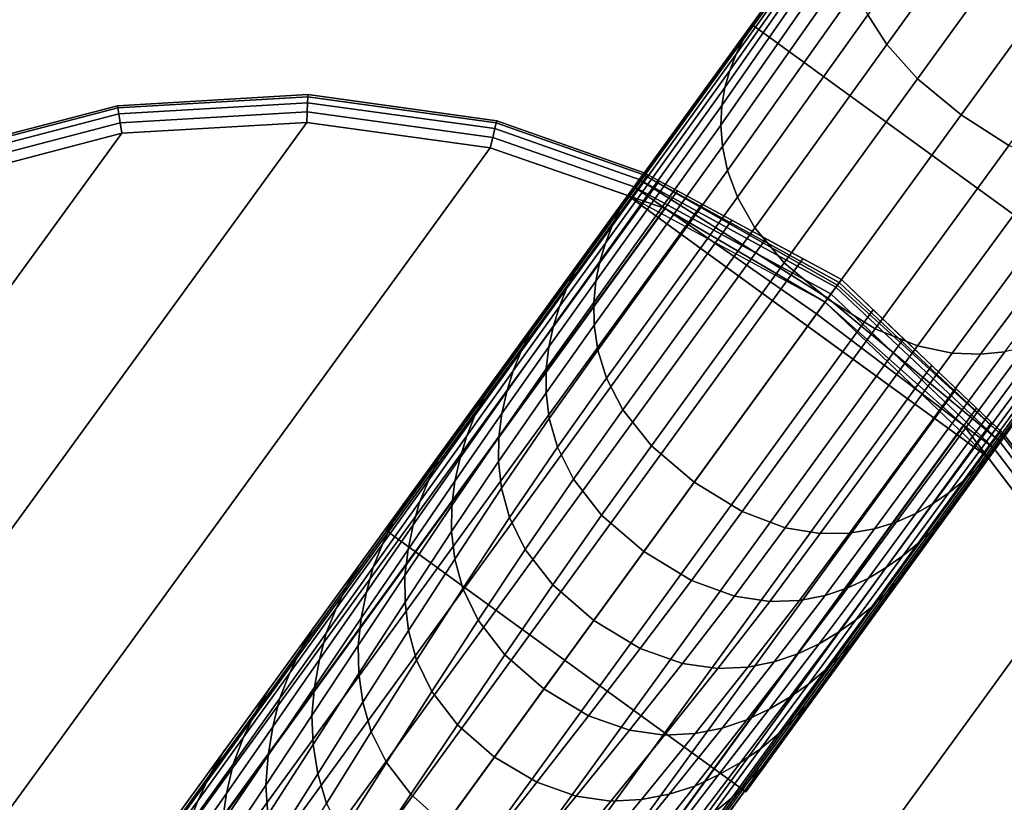
# Model space of a CAD drawing. Units: inches. Extents: x -13.8 to 13.7, y -13.8 to 13.8.
# Drawn here: x -6.2 to -4, y -7.2 to -5.4 of the extents above; entities that cross this region are included whole.
import ezdxf

# ---------------------------------------------------------------- set-up
doc = ezdxf.new("R2010")
doc.units = ezdxf.units.IN
doc.header["$MEASUREMENT"] = 0
for name, color, linetype in [('Knoll Studio Table Base', 2, 'Continuous'), ('Knoll Studio Table Edge', 2, 'Continuous'), ('Knoll Studio Table Glide', 2, 'Continuous'), ('Knoll Studio Table Top', 7, 'Continuous')]:
    doc.layers.add(name, color=color, linetype=linetype)

msp = doc.modelspace()

# ---------------------------------------------------------------- linework, layer by layer
at = {"layer": 'Knoll Studio Table Base'}
for points, invisible_edges in [([(-0.693, -0.1096, 28), (-5.3953, -6.5817, 27.5), (-5.3953, -6.5817, 28)], 1), ([(-0.693, -0.1096, 28), (-0.693, -0.1096, 27), (-1.2808, -0.9186, 27), (-5.3953, -6.5817, 27.5)], 8), ([(-4.5863, -7.1695, 28), (-4.5863, -7.1695, 27.5), (0.116, -0.6974, 28), (-4.5863, -7.1695, 28)], 2), ([(-0.4718, -1.5064, 27), (0.116, -0.6974, 27), (0.116, -0.6974, 28), (-4.5863, -7.1695, 27.5)], 4), ([(-6.0619, -7.4929, 0.625), (-5.574, -5.6634, 0.625), (-5.9899, -5.688, 0.625), (-6.3929, -5.7931, 0.625)], 9), ([(-6.0619, -7.4929, 0.625), (-4.8521, -5.8277, 0.625), (-5.1614, -5.7205, 0.625), (-5.574, -5.6634, 0.625)], 8), ([(-5.9899, -5.688, 0.125), (-5.574, -5.6634, 0.125), (-5.1614, -5.7205, 0.125), (-5.6574, -7.7868, 0.125)], 12), ([(-6.7677, -5.9749, 0.125), (-6.3929, -5.7931, 0.125), (-5.9899, -5.688, 0.125), (-5.6574, -7.7868, 0.125)], 12), ([(-5.1614, -5.7205, 0.125), (-4.7678, -5.857, 0.125), (-4.4084, -6.0676, 0.125), (-5.6574, -7.7868, 0.125)], 12), ([(-6.0619, -7.4929, 0.5), (-4.8154, -5.7772, 0.5), (-4.8521, -5.8277, 0.625), (-6.0619, -7.4929, 0.625)], 2), ([(-4.8381, -5.8084, 0.6202), (-4.8521, -5.8277, 0.625), (-4.8154, -5.7772, 0.5), (-4.8154, -5.7772, 0.5625)], 10), ([(-4.8182, -5.781, 0.5864), (-4.8262, -5.792, 0.6067), (-4.8381, -5.8084, 0.6202), (-4.8154, -5.7772, 0.5625)], 4), ([(-6.0619, -7.4929, 0.625), (-6.3929, -5.7931, 0.625), (-6.7677, -5.9749, 0.625), (-7.0999, -6.2264, 0.625)], 9), ([(-7.3766, -6.5377, 0.125), (-7.0999, -6.2264, 0.125), (-6.7677, -5.9749, 0.125), (-5.6574, -7.7868, 0.125)], 12), ([(-4.4084, -6.0676, 0.125), (-4.097, -6.3443, 0.125), (-3.8456, -6.6765, 0.125), (-5.6574, -7.7868, 0.125)], 12), ([(-6.0619, -7.4929, 0.625), (-7.0999, -6.2264, 0.625), (-7.3766, -6.5377, 0.625)], 9), ([(-4.0431, -6.4155, 0.625), (-4.0064, -6.365, 0.5), (-5.2529, -8.0807, 0.5), (-5.2529, -8.0807, 0.625)], 1), ([(-4.0431, -6.4155, 0.625), (-4.0291, -6.3962, 0.6202), (-4.0064, -6.365, 0.5625), (-4.0064, -6.365, 0.5)], 10), ([(-4.0291, -6.3962, 0.6202), (-4.0171, -6.3798, 0.6067), (-4.0092, -6.3688, 0.5864), (-4.0064, -6.365, 0.5625)], 8), ([(-3.8456, -6.6765, 0.625), (-4.0431, -6.4155, 0.625), (-5.2529, -8.0807, 0.625), (-3.6638, -7.0513, 0.625)], 4), ([(-7.7237, -7.2907, 0.125), (-7.5872, -6.8971, 0.125), (-7.3766, -6.5377, 0.125), (-5.6574, -7.7868, 0.125)], 12), ([(-6.1115, -7.5775, 0.625), (-6.0619, -7.4929, 0.625), (-7.3766, -6.5377, 0.625), (-7.5872, -6.8971, 0.625)], 10), ([(-3.8456, -6.6765, 0.125), (-3.6638, -7.0513, 0.125), (-3.5586, -7.4544, 0.125), (-5.6574, -7.7868, 0.125)], 12), ([(-6.1436, -7.6701, 0.625), (-6.1115, -7.5775, 0.625), (-7.5872, -6.8971, 0.625), (-7.7237, -7.2907, 0.625)], 10), ([(-3.5586, -7.4544, 0.625), (-3.6638, -7.0513, 0.625), (-5.2529, -8.0807, 0.625), (-3.5341, -7.8702, 0.625)], 6)]:
    msp.add_3dface(points, dxfattribs=dict(at, invisible_edges=invisible_edges))
for points in [[(-1.2808, -0.9186, 27), (-0.4718, -1.5064, 27), (-4.5863, -7.1695, 27.5), (-5.3953, -6.5817, 27.5)], [(-3.1926, -5.2506, 1.2178), (-3.4803, -5.6428, 1.0341), (-4.2911, -5.0537, 1.0341), (-4.007, -4.6589, 1.2178)], [(-3.9723, -5.0743, 2.3875), (-4.0198, -5.0091, 2.2894), (-4.3123, -5.4214, 2.1084), (-4.2695, -5.4883, 2.2083)], [(-4.3114, -5.0859, 1.1599), (-4.2911, -5.0537, 1.0341), (-4.5732, -5.4435, 0.8369), (-4.5918, -5.4759, 0.9625)], [(-3.4803, -5.6428, 1.0341), (-3.7639, -6.0315, 0.8369), (-4.5732, -5.4435, 0.8369), (-4.2911, -5.0537, 1.0341)], [(-4.3295, -5.119, 1.2841), (-4.3114, -5.0859, 1.1599), (-4.5918, -5.4759, 0.9625), (-4.6086, -5.5103, 1.0869)], [(-3.9002, -5.1499, 2.464), (-3.9723, -5.0743, 2.3875), (-4.2695, -5.4883, 2.2083), (-4.2007, -5.5657, 2.2858)], [(-4.3447, -5.1525, 1.407), (-4.3295, -5.119, 1.2841), (-4.6086, -5.5103, 1.0869), (-4.6227, -5.5465, 1.2101)], [(-4.356, -5.1871, 1.529), (-4.3447, -5.1525, 1.407), (-4.6227, -5.5465, 1.2101), (-4.6338, -5.5847, 1.3325)], [(-3.7994, -5.2295, 2.4924), (-3.9002, -5.1499, 2.464), (-4.2007, -5.5657, 2.2858), (-4.1021, -5.6462, 2.315)], [(-4.3621, -5.2245, 1.6498), (-4.356, -5.1871, 1.529), (-4.6338, -5.5847, 1.3325), (-4.6409, -5.6255, 1.4539)], [(-4.3618, -5.266, 1.7688), (-4.3621, -5.2245, 1.6498), (-4.6409, -5.6255, 1.4539), (-4.6431, -5.6697, 1.574)], [(-3.7994, -5.2295, 2.4924), (-4.1021, -5.6462, 2.315), (-3.9951, -5.7151, 2.2858), (-3.6925, -5.3008, 2.464)], [(-4.3544, -5.312, 1.8856), (-4.3618, -5.266, 1.7688), (-4.6431, -5.6697, 1.574), (-4.6394, -5.718, 1.6925)], [(-4.3389, -5.3634, 1.9993), (-4.3544, -5.312, 1.8856), (-4.6394, -5.718, 1.6925), (-4.628, -5.7714, 1.8083)], [(-4.3123, -5.4214, 2.1084), (-4.3389, -5.3634, 1.9993), (-4.628, -5.7714, 1.8083), (-4.6057, -5.8314, 1.9196)], [(-4.2695, -5.4883, 2.2083), (-4.3123, -5.4214, 2.1084), (-4.6057, -5.8314, 1.9196), (-4.5664, -5.9003, 2.0215)], [(-4.5918, -5.4759, 0.9625), (-4.5732, -5.4435, 0.8369), (-4.8521, -5.8277, 0.625), (-4.8705, -5.8606, 0.7508)], [(-3.7639, -6.0315, 0.8369), (-4.0431, -6.4155, 0.625), (-4.8521, -5.8277, 0.625), (-4.5732, -5.4435, 0.8369)], [(-4.6086, -5.5103, 1.0869), (-4.5918, -5.4759, 0.9625), (-4.8705, -5.8606, 0.7508), (-4.8874, -5.8965, 0.876)], [(-4.2007, -5.5657, 2.2858), (-4.2695, -5.4883, 2.2083), (-4.5664, -5.9003, 2.0215), (-4.5003, -5.9794, 2.1001)], [(-4.6227, -5.5465, 1.2101), (-4.6086, -5.5103, 1.0869), (-4.8874, -5.8965, 0.876), (-4.9024, -5.9352, 1.0006)], [(-4.6338, -5.5847, 1.3325), (-4.6227, -5.5465, 1.2101), (-4.9024, -5.9352, 1.0006), (-4.9147, -5.9766, 1.1246)], [(-4.1021, -5.6462, 2.315), (-4.2007, -5.5657, 2.2858), (-4.5003, -5.9794, 2.1001), (-4.4032, -6.0606, 2.1298)], [(-5.9996, -5.6262, 0.1875), (-5.5716, -5.601, 0.1875), (-5.5717, -5.6057, 0.1636), (-5.9989, -5.6309, 0.1636)], [(-5.9996, -5.6262, 0.5625), (-5.5716, -5.601, 0.5625), (-5.5716, -5.601, 0.1875), (-5.9996, -5.6262, 0.1875)], [(-5.9989, -5.6309, 0.5864), (-5.5717, -5.6057, 0.5864), (-5.5716, -5.601, 0.5625), (-5.9996, -5.6262, 0.5625)], [(-5.5716, -5.601, 0.1875), (-5.1468, -5.6597, 0.1875), (-5.1479, -5.6644, 0.1636), (-5.5717, -5.6057, 0.1636)], [(-5.5717, -5.6057, 0.5864), (-5.1479, -5.6644, 0.5864), (-5.1468, -5.6597, 0.5625), (-5.5716, -5.601, 0.5625)], [(-5.5716, -5.601, 0.5625), (-5.1468, -5.6597, 0.5625), (-5.1468, -5.6597, 0.1875), (-5.5716, -5.601, 0.1875)], [(-4.6409, -5.6255, 1.4539), (-4.6338, -5.5847, 1.3325), (-4.9147, -5.9766, 1.1246), (-4.9237, -6.0209, 1.2479)], [(-5.9989, -5.6309, 0.1636), (-5.5717, -5.6057, 0.1636), (-5.5723, -5.6193, 0.1433), (-5.9968, -5.6443, 0.1433)], [(-5.9968, -5.6443, 0.6067), (-5.5723, -5.6193, 0.6067), (-5.5717, -5.6057, 0.5864), (-5.9989, -5.6309, 0.5864)], [(-5.9968, -5.6443, 0.1433), (-5.5723, -5.6193, 0.1433), (-5.5731, -5.6395, 0.1298), (-5.9936, -5.6643, 0.1298)], [(-5.9936, -5.6643, 0.6202), (-5.5731, -5.6395, 0.6202), (-5.5723, -5.6193, 0.6067), (-5.9968, -5.6443, 0.6067)], [(-5.5731, -5.6395, 0.6202), (-5.1558, -5.6972, 0.6202), (-5.151, -5.6775, 0.6067), (-5.5723, -5.6193, 0.6067)], [(-5.5723, -5.6193, 0.1433), (-5.151, -5.6775, 0.1433), (-5.1558, -5.6972, 0.1298), (-5.5731, -5.6395, 0.1298)], [(-5.5723, -5.6193, 0.6067), (-5.151, -5.6775, 0.6067), (-5.1479, -5.6644, 0.5864), (-5.5717, -5.6057, 0.5864)], [(-5.5717, -5.6057, 0.1636), (-5.1479, -5.6644, 0.1636), (-5.151, -5.6775, 0.1433), (-5.5723, -5.6193, 0.1433)], [(-6.4146, -5.7345, 0.1875), (-5.9996, -5.6262, 0.1875), (-5.9989, -5.6309, 0.1636), (-6.4129, -5.739, 0.1636)], [(-6.4146, -5.7345, 0.5625), (-5.9996, -5.6262, 0.5625), (-5.9996, -5.6262, 0.1875), (-6.4146, -5.7345, 0.1875)], [(-6.4129, -5.739, 0.5864), (-5.9989, -5.6309, 0.5864), (-5.9996, -5.6262, 0.5625), (-6.4146, -5.7345, 0.5625)], [(-6.4129, -5.739, 0.1636), (-5.9989, -5.6309, 0.1636), (-5.9968, -5.6443, 0.1433), (-6.4082, -5.7517, 0.1433)], [(-6.4082, -5.7517, 0.6067), (-5.9968, -5.6443, 0.6067), (-5.9989, -5.6309, 0.5864), (-6.4129, -5.739, 0.5864)], [(-6.4082, -5.7517, 0.1433), (-5.9968, -5.6443, 0.1433), (-5.9936, -5.6643, 0.1298), (-6.4012, -5.7707, 0.1298)], [(-6.4012, -5.7707, 0.6202), (-5.9936, -5.6643, 0.6202), (-5.9968, -5.6443, 0.6067), (-6.4082, -5.7517, 0.6067)], [(-5.9936, -5.6643, 0.1298), (-5.5731, -5.6395, 0.1298), (-5.574, -5.6634, 0.125), (-5.9899, -5.688, 0.125)], [(-5.9899, -5.688, 0.625), (-5.574, -5.6634, 0.625), (-5.5731, -5.6395, 0.6202), (-5.9936, -5.6643, 0.6202)], [(-5.574, -5.6634, 0.625), (-5.1614, -5.7205, 0.625), (-5.1558, -5.6972, 0.6202), (-5.5731, -5.6395, 0.6202)], [(-5.5731, -5.6395, 0.1298), (-5.1558, -5.6972, 0.1298), (-5.1614, -5.7205, 0.125), (-5.574, -5.6634, 0.125)], [(-4.6431, -5.6697, 1.574), (-4.6409, -5.6255, 1.4539), (-4.9237, -6.0209, 1.2479), (-4.9286, -6.0685, 1.3702)], [(-5.574, -5.6634), (-7.6511, -8.5223), (-7.7563, -8.1192), (-5.9899, -5.688)], [(-5.1614, -5.7205), (-7.4693, -8.8971), (-7.6511, -8.5223), (-5.574, -5.6634)], [(-6.4012, -5.7707, 0.1298), (-5.9936, -5.6643, 0.1298), (-5.9899, -5.688, 0.125), (-6.3929, -5.7931, 0.125)], [(-6.3929, -5.7931, 0.625), (-5.9899, -5.688, 0.625), (-5.9936, -5.6643, 0.6202), (-6.4012, -5.7707, 0.6202)], [(-5.1479, -5.6644, 0.1636), (-4.8182, -5.781, 0.1636), (-4.8262, -5.792, 0.1433), (-5.151, -5.6775, 0.1433)], [(-5.151, -5.6775, 0.6067), (-4.8262, -5.792, 0.6067), (-4.8182, -5.781, 0.5864), (-5.1479, -5.6644, 0.5864)], [(-5.1468, -5.6597, 0.1875), (-4.8154, -5.7772, 0.1875), (-4.8182, -5.781, 0.1636), (-5.1479, -5.6644, 0.1636)], [(-5.1479, -5.6644, 0.5864), (-4.8182, -5.781, 0.5864), (-4.8154, -5.7772, 0.5625), (-5.1468, -5.6597, 0.5625)], [(-5.1468, -5.6597, 0.5625), (-4.8154, -5.7772, 0.5625), (-4.8154, -5.7772, 0.1875), (-5.1468, -5.6597, 0.1875)], [(-4.1021, -5.6462, 2.315), (-4.4032, -6.0606, 2.1298), (-4.296, -6.1278, 2.1001), (-3.9951, -5.7151, 2.2858)], [(-5.9899, -5.688), (-7.7563, -8.1192), (-7.7808, -7.7034), (-6.3929, -5.7931)], [(-5.151, -5.6775, 0.1433), (-4.8262, -5.792, 0.1433), (-4.8381, -5.8084, 0.1298), (-5.1558, -5.6972, 0.1298)], [(-5.1558, -5.6972, 0.6202), (-4.8381, -5.8084, 0.6202), (-4.8262, -5.792, 0.6067), (-5.151, -5.6775, 0.6067)], [(-4.6394, -5.718, 1.6925), (-4.6431, -5.6697, 1.574), (-4.9286, -6.0685, 1.3702), (-4.9279, -6.1199, 1.491)], [(-5.1558, -5.6972, 0.1298), (-4.8381, -5.8084, 0.1298), (-4.8521, -5.8277, 0.125), (-5.1614, -5.7205, 0.125)], [(-5.1614, -5.7205, 0.625), (-4.8521, -5.8277, 0.625), (-4.8381, -5.8084, 0.6202), (-5.1558, -5.6972, 0.6202)], [(-4.7678, -5.857), (-7.2179, -9.2292), (-7.4693, -8.8971), (-5.1614, -5.7205)], [(-4.628, -5.7714, 1.8083), (-4.6394, -5.718, 1.6925), (-4.9279, -6.1199, 1.491), (-4.9196, -6.1762, 1.6093)], [(-3.9951, -5.7151, 2.2858), (-4.296, -6.1278, 2.1001), (-4.2003, -6.1662, 2.0215), (-3.9003, -5.7565, 2.2083)], [(-3.9003, -5.7565, 2.2083), (-4.2003, -6.1662, 2.0215), (-4.1226, -6.1823, 1.9196), (-3.8233, -5.7766, 2.1084)], [(-6.1115, -7.5775, 0.5), (-4.8069, -5.7818, 0.5), (-4.8154, -5.7772, 0.5), (-6.0619, -7.4929, 0.5)], [(-4.6057, -5.8314, 1.9196), (-4.628, -5.7714, 1.8083), (-4.9196, -6.1762, 1.6093), (-4.9001, -6.2389, 1.7229)], [(-4.3717, -6.0171, 0.1875), (-4.3764, -6.0236, 0.1636), (-4.8182, -5.781, 0.1636), (-4.8154, -5.7772, 0.1875)], [(-4.8154, -5.7772, 0.5625), (-4.8182, -5.781, 0.5864), (-4.3806, -6.0294, 0.5864), (-4.3717, -6.0171, 0.5625)], [(-4.3717, -6.0171, 0.5), (-4.3717, -6.0171, 0.1875), (-4.8154, -5.7772, 0.1875), (-4.8154, -5.7772, 0.5)], [(-4.3717, -6.0171, 0.5625), (-4.3717, -6.0171, 0.5), (-4.8154, -5.7772, 0.5), (-4.8154, -5.7772, 0.5625)], [(-3.8233, -5.7766, 2.1084), (-4.1226, -6.1823, 1.9196), (-4.0587, -6.185, 1.8083), (-3.76, -5.784, 1.9993)], [(-4.7816, -5.7954, 0.5), (-6.1436, -7.6701, 0.5), (-6.157, -7.7672, 0.5), (-4.7406, -5.8176, 0.5)], [(-4.8069, -5.7818, 0.5), (-6.1115, -7.5775, 0.5), (-6.1436, -7.6701, 0.5), (-4.7816, -5.7954, 0.5)], [(-4.3839, -6.034, 0.1433), (-4.3952, -6.0494, 0.1298), (-4.8381, -5.8084, 0.1298), (-4.8262, -5.792, 0.1433)], [(-4.8262, -5.792, 0.6067), (-4.8381, -5.8084, 0.6202), (-4.4274, -6.0938, 0.6202), (-4.402, -6.0589, 0.6067)], [(-4.3764, -6.0236, 0.1636), (-4.3839, -6.034, 0.1433), (-4.8262, -5.792, 0.1433), (-4.8182, -5.781, 0.1636)], [(-4.8182, -5.781, 0.5864), (-4.8262, -5.792, 0.6067), (-4.402, -6.0589, 0.6067), (-4.3806, -6.0294, 0.5864)], [(-3.76, -5.784, 1.9993), (-4.0587, -6.185, 1.8083), (-4.0044, -6.1794, 1.6925), (-3.7064, -5.7829, 1.8856)], [(-6.1513, -7.865, 0.5), (-4.6854, -5.8474, 0.5), (-4.7406, -5.8176, 0.5), (-6.157, -7.7672, 0.5)], [(-4.3952, -6.0494, 0.1298), (-4.4084, -6.0676, 0.125), (-4.8521, -5.8277, 0.125), (-4.8381, -5.8084, 0.1298)], [(-4.8381, -5.8084, 0.6202), (-4.8521, -5.8277, 0.625), (-4.4476, -6.1216, 0.625), (-4.4274, -6.0938, 0.6202)], [(-4.8521, -5.8277, 0.625), (-4.9529, -5.9665, 0.625), (-4.9718, -6.0001, 0.7472), (-4.8705, -5.8606, 0.7508)], [(-4.5664, -5.9003, 2.0215), (-4.6057, -5.8314, 1.9196), (-4.9001, -6.2389, 1.7229), (-4.8633, -6.31, 1.8266)], [(-4.4084, -6.0676), (-6.9065, -9.5059), (-7.2179, -9.2292), (-4.7678, -5.857)], [(-4.6854, -5.8474, 0.5), (-6.1513, -7.865, 0.5), (-6.1265, -7.9598, 0.5), (-4.6182, -5.8838, 0.5)], [(-4.8705, -5.8606, 0.7508), (-4.9718, -6.0001, 0.7472), (-4.9896, -6.0374, 0.8666), (-4.8874, -5.8965, 0.876)], [(-6.0838, -8.048, 0.5), (-4.5415, -5.9253, 0.5), (-4.6182, -5.8838, 0.5), (-6.1265, -7.9598, 0.5)], [(-4.8874, -5.8965, 0.876), (-4.9896, -6.0374, 0.8666), (-5.0056, -6.0779, 0.9839), (-4.9024, -5.9352, 1.0006)], [(-4.5003, -5.9794, 2.1001), (-4.5664, -5.9003, 2.0215), (-4.8633, -6.31, 1.8266), (-4.7988, -6.3908, 1.9065)], [(-4.5415, -5.9253, 0.5), (-6.0838, -8.048, 0.5), (-6.0246, -8.1262, 0.5), (-4.4582, -5.9703, 0.5)], [(-4.9024, -5.9352, 1.0006), (-5.0056, -6.0779, 0.9839), (-5.0191, -6.1214, 1.0994), (-4.9147, -5.9766, 1.1246)], [(-5.9513, -8.1913, 0.5), (-4.3717, -6.0171, 0.5), (-4.4582, -5.9703, 0.5), (-6.0246, -8.1262, 0.5)], [(-4.9529, -5.9665, 0.625), (-5.0538, -6.1053, 0.625), (-5.0736, -6.1404, 0.74), (-4.9718, -6.0001, 0.7472)], [(-4.9147, -5.9766, 1.1246), (-5.0191, -6.1214, 1.0994), (-5.0294, -6.168, 1.2134), (-4.9237, -6.0209, 1.2479)], [(-4.9718, -6.0001, 0.7472), (-5.0736, -6.1404, 0.74), (-5.0925, -6.1797, 0.8518), (-4.9896, -6.0374, 0.8666)], [(-4.4032, -6.0606, 2.1298), (-4.5003, -5.9794, 2.1001), (-4.7988, -6.3908, 1.9065), (-4.7026, -6.4727, 1.9367)], [(-4.3004, -6.0849, 0.5), (-4.3717, -6.0171, 0.5), (-5.9513, -8.1913, 0.5), (-5.8668, -8.2409, 0.5)], [(-4.9237, -6.0209, 1.2479), (-5.0294, -6.168, 1.2134), (-5.0355, -6.2179, 1.3259), (-4.9286, -6.0685, 1.3702)], [(-4.3717, -6.0171, 0.5625), (-4.3806, -6.0294, 0.5864), (-4.0092, -6.3688, 0.5864), (-4.0064, -6.365, 0.5625)], [(-4.0092, -6.3688, 0.1636), (-4.3764, -6.0236, 0.1636), (-4.3717, -6.0171, 0.1875), (-4.0064, -6.365, 0.1875)], [(-4.0064, -6.365, 0.1875), (-4.3717, -6.0171, 0.1875), (-4.3717, -6.0171, 0.5), (-4.0064, -6.365, 0.5)], [(-4.0064, -6.365, 0.5625), (-4.0064, -6.365, 0.5), (-4.3717, -6.0171, 0.5), (-4.3717, -6.0171, 0.5625)], [(-4.9896, -6.0374, 0.8666), (-5.0925, -6.1797, 0.8518), (-5.1097, -6.2226, 0.961), (-5.0056, -6.0779, 0.9839)], [(-4.3806, -6.0294, 0.5864), (-4.402, -6.0589, 0.6067), (-4.0171, -6.3798, 0.6067), (-4.0092, -6.3688, 0.5864)], [(-4.0291, -6.3962, 0.1298), (-4.3952, -6.0494, 0.1298), (-4.3839, -6.034, 0.1433), (-4.0171, -6.3798, 0.1433)], [(-4.0171, -6.3798, 0.1433), (-4.3839, -6.034, 0.1433), (-4.3764, -6.0236, 0.1636), (-4.0092, -6.3688, 0.1636)], [(-3.7889, -6.0593, 0.9625), (-4.0687, -6.4431, 0.7508), (-4.0431, -6.4155, 0.625), (-3.7639, -6.0315, 0.8369)], [(-4.4032, -6.0606, 2.1298), (-4.7026, -6.4727, 1.9367), (-4.595, -6.5389, 1.9065), (-4.296, -6.1278, 2.1001)], [(-4.402, -6.0589, 0.6067), (-4.4274, -6.0938, 0.6202), (-4.0291, -6.3962, 0.6202), (-4.0171, -6.3798, 0.6067)], [(-4.0431, -6.4155, 0.125), (-4.4084, -6.0676, 0.125), (-4.3952, -6.0494, 0.1298), (-4.0291, -6.3962, 0.1298)], [(-3.8165, -6.0858, 1.0869), (-4.0976, -6.4704, 0.876), (-4.0687, -6.4431, 0.7508), (-3.7889, -6.0593, 0.9625)], [(-4.097, -6.3443), (-6.5471, -9.7166), (-6.9065, -9.5059), (-4.4084, -6.0676)], [(-5.8668, -8.2409, 0.5), (-5.7742, -8.273, 0.5), (-4.2319, -6.1502, 0.5), (-4.3004, -6.0849, 0.5)], [(-5.0056, -6.0779, 0.9839), (-5.1097, -6.2226, 0.961), (-5.124, -6.2687, 1.0681), (-5.0191, -6.1214, 1.0994)], [(-4.9286, -6.0685, 1.3702), (-5.0355, -6.2179, 1.3259), (-5.036, -6.2715, 1.437), (-4.9279, -6.1199, 1.491)], [(-3.8465, -6.1105, 1.2101), (-4.1298, -6.4965, 1.0006), (-4.0976, -6.4704, 0.876), (-3.8165, -6.0858, 1.0869)], [(-5.0538, -6.1053, 0.625), (-5.1546, -6.244, 0.625), (-5.1758, -6.2813, 0.73), (-5.0736, -6.1404, 0.74)], [(-4.4274, -6.0938, 0.6202), (-4.4476, -6.1216, 0.625), (-4.0431, -6.4155, 0.625), (-4.0291, -6.3962, 0.6202)], [(-3.8794, -6.1328, 1.3325), (-4.1654, -6.5211, 1.1246), (-4.1298, -6.4965, 1.0006), (-3.8465, -6.1105, 1.2101)], [(-5.0191, -6.1214, 1.0994), (-5.124, -6.2687, 1.0681), (-5.1351, -6.318, 1.1736), (-5.0294, -6.168, 1.2134)], [(-4.9279, -6.1199, 1.491), (-5.036, -6.2715, 1.437), (-5.0287, -6.3298, 1.5461), (-4.9196, -6.1762, 1.6093)], [(-4.296, -6.1278, 2.1001), (-4.595, -6.5389, 1.9065), (-4.4983, -6.5752, 1.8266), (-4.2003, -6.1662, 2.0215)], [(-3.916, -6.1522, 1.4539), (-4.2047, -6.5434, 1.2479), (-4.1654, -6.5211, 1.1246), (-3.8794, -6.1328, 1.3325)], [(-4.1687, -6.2103, 0.5), (-4.2319, -6.1502, 0.5), (-5.7742, -8.273, 0.5), (-5.6771, -8.2864, 0.5)], [(-5.0736, -6.1404, 0.74), (-5.1758, -6.2813, 0.73), (-5.196, -6.3231, 0.8326), (-5.0925, -6.1797, 0.8518)], [(-3.9574, -6.168, 1.574), (-4.2484, -6.5627, 1.3702), (-4.2047, -6.5434, 1.2479), (-3.916, -6.1522, 1.4539)], [(-5.0294, -6.168, 1.2134), (-5.1351, -6.318, 1.1736), (-5.1419, -6.3705, 1.2775), (-5.0355, -6.2179, 1.3259)], [(-4.9196, -6.1762, 1.6093), (-5.0287, -6.3298, 1.5461), (-5.0103, -6.394, 1.6514), (-4.9001, -6.2389, 1.7229)], [(-4.2003, -6.1662, 2.0215), (-4.4983, -6.5752, 1.8266), (-4.4192, -6.5883, 1.7229), (-4.1226, -6.1823, 1.9196)], [(-4.0044, -6.1794, 1.6925), (-4.2975, -6.5779, 1.491), (-4.2484, -6.5627, 1.3702), (-3.9574, -6.168, 1.574)], [(-5.0925, -6.1797, 0.8518), (-5.196, -6.3231, 0.8326), (-5.2143, -6.3688, 0.933), (-5.1097, -6.2226, 0.961)], [(-4.1226, -6.1823, 1.9196), (-4.4192, -6.5883, 1.7229), (-4.3536, -6.5874, 1.6093), (-4.0587, -6.185, 1.8083)], [(-4.0587, -6.185, 1.8083), (-4.3536, -6.5874, 1.6093), (-4.2975, -6.5779, 1.491), (-4.0044, -6.1794, 1.6925)], [(-5.6771, -8.2864, 0.5), (-5.5792, -8.2806, 0.5), (-4.1134, -6.2631, 0.5), (-4.1687, -6.2103, 0.5)], [(-5.0355, -6.2179, 1.3259), (-5.1419, -6.3705, 1.2775), (-5.1427, -6.4265, 1.3801), (-5.036, -6.2715, 1.437)], [(-5.1097, -6.2226, 0.961), (-5.2143, -6.3688, 0.933), (-5.2292, -6.418, 1.0318), (-5.124, -6.2687, 1.0681)], [(-4.9001, -6.2389, 1.7229), (-5.0103, -6.394, 1.6514), (-4.9743, -6.4662, 1.7482), (-4.8633, -6.31, 1.8266)], [(-4.0679, -6.3063, 0.5), (-4.1134, -6.2631, 0.5), (-5.5792, -8.2806, 0.5), (-5.4844, -8.2559, 0.5)], [(-5.1546, -6.244, 0.625), (-5.2554, -6.3828, 0.625), (-5.2783, -6.4227, 0.7179), (-5.1758, -6.2813, 0.73)], [(-5.1758, -6.2813, 0.73), (-5.2783, -6.4227, 0.7179), (-5.2998, -6.4674, 0.8099), (-5.196, -6.3231, 0.8326)], [(-5.124, -6.2687, 1.0681), (-5.2292, -6.418, 1.0318), (-5.2407, -6.4703, 1.1293), (-5.1351, -6.318, 1.1736)], [(-5.036, -6.2715, 1.437), (-5.1427, -6.4265, 1.3801), (-5.1359, -6.4866, 1.4809), (-5.0287, -6.3298, 1.5461)], [(-5.4844, -8.2559, 0.5), (-5.3962, -8.2131, 0.5), (-4.0342, -6.3385, 0.5), (-4.0679, -6.3063, 0.5)], [(-4.8633, -6.31, 1.8266), (-4.9743, -6.4662, 1.7482), (-4.9109, -6.5471, 1.8232), (-4.7988, -6.3908, 1.9065)], [(-5.196, -6.3231, 0.8326), (-5.2998, -6.4674, 0.8099), (-5.3194, -6.5161, 0.9011), (-5.2143, -6.3688, 0.933)], [(-5.1351, -6.318, 1.1736), (-5.2407, -6.4703, 1.1293), (-5.2478, -6.5256, 1.2255), (-5.1419, -6.3705, 1.2775)], [(-5.0287, -6.3298, 1.5461), (-5.1359, -6.4866, 1.4809), (-5.1179, -6.552, 1.5784), (-5.0103, -6.394, 1.6514)], [(-3.8456, -6.6765), (-6.1535, -9.8531), (-6.5471, -9.7166), (-4.097, -6.3443)], [(-5.3962, -8.2131, 0.5), (-5.318, -8.1539, 0.5), (-4.0134, -6.3583, 0.5), (-4.0342, -6.3385, 0.5)], [(-5.2143, -6.3688, 0.933), (-5.3194, -6.5161, 0.9011), (-5.3346, -6.5687, 0.9915), (-5.2292, -6.418, 1.0318)], [(-4.0064, -6.365, 0.5), (-4.0134, -6.3583, 0.5), (-5.318, -8.1539, 0.5), (-5.2529, -8.0807, 0.5)], [(-5.1419, -6.3705, 1.2775), (-5.2478, -6.5256, 1.2255), (-5.2483, -6.584, 1.3204), (-5.1427, -6.4265, 1.3801)], [(-4.0171, -6.3798, 0.1433), (-4.0092, -6.3688, 0.1636), (-3.7963, -6.6463, 0.1636), (-3.8079, -6.6534, 0.1433)], [(-4.0092, -6.3688, 0.5864), (-4.0171, -6.3798, 0.6067), (-3.8079, -6.6534, 0.6067), (-3.7963, -6.6463, 0.5864)], [(-4.0092, -6.3688, 0.1636), (-4.0064, -6.365, 0.1875), (-3.7923, -6.6438, 0.1875), (-3.7963, -6.6463, 0.1636)], [(-4.0064, -6.365, 0.5625), (-4.0092, -6.3688, 0.5864), (-3.7963, -6.6463, 0.5864), (-3.7923, -6.6438, 0.5625)], [(-4.0064, -6.365, 0.1875), (-4.0064, -6.365, 0.5625), (-3.7923, -6.6438, 0.5625), (-3.7923, -6.6438, 0.1875)], [(-5.2554, -6.3828, 0.625), (-5.3562, -6.5216, 0.625), (-5.3809, -6.5644, 0.7044), (-5.2783, -6.4227, 0.7179)], [(-5.0103, -6.394, 1.6514), (-5.1179, -6.552, 1.5784), (-5.0827, -6.6242, 1.6683), (-4.9743, -6.4662, 1.7482)], [(-4.7988, -6.3908, 1.9065), (-4.9109, -6.5471, 1.8232), (-4.8159, -6.6286, 1.8517), (-4.7026, -6.4727, 1.9367)], [(-4.0431, -6.4155, 0.125), (-4.0291, -6.3962, 0.1298), (-3.8252, -6.664, 0.1298), (-3.8456, -6.6765, 0.125)], [(-4.0291, -6.3962, 0.6202), (-4.0431, -6.4155, 0.625), (-3.8456, -6.6765, 0.625), (-3.8252, -6.664, 0.6202)], [(-4.0291, -6.3962, 0.1298), (-4.0171, -6.3798, 0.1433), (-3.8079, -6.6534, 0.1433), (-3.8252, -6.664, 0.1298)], [(-4.0171, -6.3798, 0.6067), (-4.0291, -6.3962, 0.6202), (-3.8252, -6.664, 0.6202), (-3.8079, -6.6534, 0.6067)], [(-5.2292, -6.418, 1.0318), (-5.3346, -6.5687, 0.9915), (-5.3462, -6.6241, 1.0813), (-5.2407, -6.4703, 1.1293)], [(-4.0687, -6.4431, 0.7508), (-4.1701, -6.5826, 0.7472), (-4.1439, -6.5543, 0.625), (-4.0431, -6.4155, 0.625)], [(-5.2783, -6.4227, 0.7179), (-5.3809, -6.5644, 0.7044), (-5.404, -6.6121, 0.7849), (-5.2998, -6.4674, 0.8099)], [(-5.1427, -6.4265, 1.3801), (-5.2483, -6.584, 1.3204), (-5.2412, -6.6457, 1.4136), (-5.1359, -6.4866, 1.4809)], [(-4.0976, -6.4704, 0.876), (-4.2, -6.6111, 0.8666), (-4.1701, -6.5826, 0.7472), (-4.0687, -6.4431, 0.7508)], [(-5.2998, -6.4674, 0.8099), (-5.404, -6.6121, 0.7849), (-5.4247, -6.6641, 0.8663), (-5.3194, -6.5161, 0.9011)], [(-5.2407, -6.4703, 1.1293), (-5.3462, -6.6241, 1.0813), (-5.3532, -6.6824, 1.1702), (-5.2478, -6.5256, 1.2255)], [(-5.1359, -6.4866, 1.4809), (-5.2412, -6.6457, 1.4136), (-5.2234, -6.712, 1.5037), (-5.1179, -6.552, 1.5784)], [(-4.9743, -6.4662, 1.7482), (-5.0827, -6.6242, 1.6683), (-5.0209, -6.7041, 1.7381), (-4.9109, -6.5471, 1.8232)], [(-4.7026, -6.4727, 1.9367), (-4.8159, -6.6286, 1.8517), (-4.7091, -6.6938, 1.8232), (-4.595, -6.5389, 1.9065)], [(-4.1298, -6.4965, 1.0006), (-4.2336, -6.6388, 0.9839), (-4.2, -6.6111, 0.8666), (-4.0976, -6.4704, 0.876)], [(-4.1654, -6.5211, 1.1246), (-4.2708, -6.6651, 1.0994), (-4.2336, -6.6388, 0.9839), (-4.1298, -6.4965, 1.0006)], [(-5.3562, -6.5216, 0.625), (-5.457, -6.6603, 0.625), (-5.4836, -6.7061, 0.69), (-5.3809, -6.5644, 0.7044)], [(-5.3194, -6.5161, 0.9011), (-5.4247, -6.6641, 0.8663), (-5.44, -6.7201, 0.9482), (-5.3346, -6.5687, 0.9915)], [(-5.2478, -6.5256, 1.2255), (-5.3532, -6.6824, 1.1702), (-5.3529, -6.7431, 1.258), (-5.2483, -6.584, 1.3204)], [(-4.2047, -6.5434, 1.2479), (-4.3119, -6.6893, 1.2134), (-4.2708, -6.6651, 1.0994), (-4.1654, -6.5211, 1.1246)], [(-5.1179, -6.552, 1.5784), (-5.2234, -6.712, 1.5037), (-5.1886, -6.7835, 1.5865), (-5.0827, -6.6242, 1.6683)], [(-4.9109, -6.5471, 1.8232), (-5.0209, -6.7041, 1.7381), (-4.9286, -6.7838, 1.7646), (-4.8159, -6.6286, 1.8517)], [(-4.595, -6.5389, 1.9065), (-4.7091, -6.6938, 1.8232), (-4.6125, -6.7291, 1.7482), (-4.4983, -6.5752, 1.8266)], [(-4.2484, -6.5627, 1.3702), (-4.3574, -6.7105, 1.3259), (-4.3119, -6.6893, 1.2134), (-4.2047, -6.5434, 1.2479)], [(-5.3809, -6.5644, 0.7044), (-5.4836, -6.7061, 0.69), (-5.5081, -6.757, 0.7585), (-5.404, -6.6121, 0.7849)], [(-5.3346, -6.5687, 0.9915), (-5.44, -6.7201, 0.9482), (-5.4514, -6.7788, 1.0304), (-5.3462, -6.6241, 1.0813)], [(-4.4983, -6.5752, 1.8266), (-4.6125, -6.7291, 1.7482), (-4.5328, -6.741, 1.6514), (-4.4192, -6.5883, 1.7229)], [(-4.2975, -6.5779, 1.491), (-4.4083, -6.7275, 1.437), (-4.3574, -6.7105, 1.3259), (-4.2484, -6.5627, 1.3702)], [(-4.1701, -6.5826, 0.7472), (-4.272, -6.7228, 0.74), (-4.2447, -6.693, 0.625), (-4.1439, -6.5543, 0.625)], [(-5.3953, -6.5817, 27.5), (-4.5863, -7.1695, 27.5), (-4.5863, -7.1695, 28), (-5.3953, -6.5817, 28)], [(-4.5863, -7.1695, 28), (-5.3953, -6.5817, 28), (-5.3953, -6.5817, 27.5), (-4.5863, -7.1695, 27.5)], [(-5.2483, -6.584, 1.3204), (-5.3529, -6.7431, 1.258), (-5.3451, -6.8064, 1.3441), (-5.2412, -6.6457, 1.4136)], [(-4.4192, -6.5883, 1.7229), (-4.5328, -6.741, 1.6514), (-4.466, -6.7387, 1.5461), (-4.3536, -6.5874, 1.6093)], [(-4.3536, -6.5874, 1.6093), (-4.466, -6.7387, 1.5461), (-4.4083, -6.7275, 1.437), (-4.2975, -6.5779, 1.491)], [(-4.2, -6.6111, 0.8666), (-4.3036, -6.7529, 0.8518), (-4.272, -6.7228, 0.74), (-4.1701, -6.5826, 0.7472)], [(-5.404, -6.6121, 0.7849), (-5.5081, -6.757, 0.7585), (-5.53, -6.8123, 0.8297), (-5.4247, -6.6641, 0.8663)], [(-4.2336, -6.6388, 0.9839), (-4.339, -6.7825, 0.961), (-4.3036, -6.7529, 0.8518), (-4.2, -6.6111, 0.8666)], [(-5.3462, -6.6241, 1.0813), (-5.4514, -6.7788, 1.0304), (-5.4581, -6.8401, 1.1122), (-5.3532, -6.6824, 1.1702)], [(-5.0827, -6.6242, 1.6683), (-5.1886, -6.7835, 1.5865), (-5.1289, -6.8613, 1.6508), (-5.0209, -6.7041, 1.7381)], [(-4.8159, -6.6286, 1.8517), (-4.9286, -6.7838, 1.7646), (-4.8244, -6.8469, 1.7381), (-4.7091, -6.6938, 1.8232)], [(-4.2708, -6.6651, 1.0994), (-4.3785, -6.8104, 1.0681), (-4.339, -6.7825, 0.961), (-4.2336, -6.6388, 0.9839)], [(-5.457, -6.6603, 0.625), (-5.5579, -6.7991, 0.625), (-5.5863, -6.8479, 0.6756), (-5.4836, -6.7061, 0.69)], [(-5.4247, -6.6641, 0.8663), (-5.53, -6.8123, 0.8297), (-5.5453, -6.8718, 0.9029), (-5.44, -6.7201, 0.9482)], [(-5.2412, -6.6457, 1.4136), (-5.3451, -6.8064, 1.3441), (-5.3271, -6.8732, 1.4269), (-5.2234, -6.712, 1.5037)], [(-3.6638, -7.0513), (-5.7409, -9.9102), (-6.1535, -9.8531), (-3.8456, -6.6765)], [(-5.3532, -6.6824, 1.1702), (-5.4581, -6.8401, 1.1122), (-5.4566, -6.903, 1.1931), (-5.3529, -6.7431, 1.258)], [(-4.3119, -6.6893, 1.2134), (-4.4219, -6.8361, 1.1736), (-4.3785, -6.8104, 1.0681), (-4.2708, -6.6651, 1.0994)], [(-5.4836, -6.7061, 0.69), (-5.5863, -6.8479, 0.6756), (-5.6122, -6.9018, 0.7319), (-5.5081, -6.757, 0.7585)], [(-5.0209, -6.7041, 1.7381), (-5.1289, -6.8613, 1.6508), (-5.0407, -6.938, 1.6752), (-4.9286, -6.7838, 1.7646)], [(-4.7091, -6.6938, 1.8232), (-4.8244, -6.8469, 1.7381), (-4.7293, -6.8809, 1.6683), (-4.6125, -6.7291, 1.7482)], [(-4.3574, -6.7105, 1.3259), (-4.4697, -6.8589, 1.2775), (-4.4219, -6.8361, 1.1736), (-4.3119, -6.6893, 1.2134)], [(-4.272, -6.7228, 0.74), (-4.3745, -6.8635, 0.73), (-4.3456, -6.8318, 0.625), (-4.2447, -6.693, 0.625)], [(-5.44, -6.7201, 0.9482), (-5.5453, -6.8718, 0.9029), (-5.5563, -6.9336, 0.9773), (-5.4514, -6.7788, 1.0304)], [(-5.2234, -6.712, 1.5037), (-5.3271, -6.8732, 1.4269), (-5.2925, -6.9435, 1.5026), (-5.1886, -6.7835, 1.5865)], [(-4.6125, -6.7291, 1.7482), (-4.7293, -6.8809, 1.6683), (-4.6497, -6.8922, 1.5784), (-4.5328, -6.741, 1.6514)], [(-4.466, -6.7387, 1.5461), (-4.582, -6.889, 1.4809), (-4.5227, -6.877, 1.3801), (-4.4083, -6.7275, 1.437)], [(-4.4083, -6.7275, 1.437), (-4.5227, -6.877, 1.3801), (-4.4697, -6.8589, 1.2775), (-4.3574, -6.7105, 1.3259)], [(-4.3036, -6.7529, 0.8518), (-4.408, -6.8956, 0.8326), (-4.3745, -6.8635, 0.73), (-4.272, -6.7228, 0.74)], [(-5.3529, -6.7431, 1.258), (-5.4566, -6.903, 1.1931), (-5.4477, -6.9677, 1.2722), (-5.3451, -6.8064, 1.3441)], [(-4.5328, -6.741, 1.6514), (-4.6497, -6.8922, 1.5784), (-4.582, -6.889, 1.4809), (-4.466, -6.7387, 1.5461)], [(-4.339, -6.7825, 0.961), (-4.4457, -6.9272, 0.933), (-4.408, -6.8956, 0.8326), (-4.3036, -6.7529, 0.8518)], [(-5.5081, -6.757, 0.7585), (-5.6122, -6.9018, 0.7319), (-5.6351, -6.9602, 0.7925), (-5.53, -6.8123, 0.8297)], [(-5.4514, -6.7788, 1.0304), (-5.5563, -6.9336, 0.9773), (-5.5624, -6.9977, 1.0519), (-5.4581, -6.8401, 1.1122)], [(-5.1886, -6.7835, 1.5865), (-5.2925, -6.9435, 1.5026), (-5.2353, -7.0184, 1.561), (-5.1289, -6.8613, 1.6508)], [(-4.9286, -6.7838, 1.7646), (-5.0407, -6.938, 1.6752), (-4.9405, -6.9982, 1.6508), (-4.8244, -6.8469, 1.7381)], [(-4.3785, -6.8104, 1.0681), (-4.4879, -6.9566, 1.0318), (-4.4457, -6.9272, 0.933), (-4.339, -6.7825, 0.961)], [(-5.5579, -6.7991, 0.625), (-5.6587, -6.9378, 0.625), (-5.6889, -6.9894, 0.6618), (-5.5863, -6.8479, 0.6756)], [(-5.53, -6.8123, 0.8297), (-5.6351, -6.9602, 0.7925), (-5.6502, -7.0229, 0.8565), (-5.5453, -6.8718, 0.9029)], [(-5.3451, -6.8064, 1.3441), (-5.4477, -6.9677, 1.2722), (-5.4291, -7.0347, 1.3477), (-5.3271, -6.8732, 1.4269)], [(-4.4219, -6.8361, 1.1736), (-4.5341, -6.9837, 1.1293), (-4.4879, -6.9566, 1.0318), (-4.3785, -6.8104, 1.0681)], [(-5.4581, -6.8401, 1.1122), (-5.5624, -6.9977, 1.0519), (-5.5594, -7.0627, 1.1257), (-5.4566, -6.903, 1.1931)], [(-4.4697, -6.8589, 1.2775), (-4.5845, -7.0076, 1.2255), (-4.5341, -6.9837, 1.1293), (-4.4219, -6.8361, 1.1736)], [(-4.3745, -6.8635, 0.73), (-4.4773, -7.0047, 0.7179), (-4.4464, -6.9706, 0.625), (-4.3456, -6.8318, 0.625)], [(-5.5863, -6.8479, 0.6756), (-5.6889, -6.9894, 0.6618), (-5.716, -7.0461, 0.7059), (-5.6122, -6.9018, 0.7319)], [(-5.1289, -6.8613, 1.6508), (-5.2353, -7.0184, 1.561), (-5.1521, -7.0913, 1.5831), (-5.0407, -6.938, 1.6752)], [(-4.8244, -6.8469, 1.7381), (-4.9405, -6.9982, 1.6508), (-4.8481, -7.0309, 1.5865), (-4.7293, -6.8809, 1.6683)], [(-4.5227, -6.877, 1.3801), (-4.6398, -7.0261, 1.3204), (-4.5845, -7.0076, 1.2255), (-4.4697, -6.8589, 1.2775)], [(-4.408, -6.8956, 0.8326), (-4.5131, -7.039, 0.8099), (-4.4773, -7.0047, 0.7179), (-4.3745, -6.8635, 0.73)], [(-5.5453, -6.8718, 0.9029), (-5.6502, -7.0229, 0.8565), (-5.6607, -7.0877, 0.9225), (-5.5563, -6.9336, 0.9773)], [(-5.3271, -6.8732, 1.4269), (-5.4291, -7.0347, 1.3477), (-5.3947, -7.1033, 1.416), (-5.2925, -6.9435, 1.5026)], [(-4.7293, -6.8809, 1.6683), (-4.8481, -7.0309, 1.5865), (-4.7693, -7.0419, 1.5037), (-4.6497, -6.8922, 1.5784)], [(-4.582, -6.889, 1.4809), (-4.7008, -7.0384, 1.4136), (-4.6398, -7.0261, 1.3204), (-4.5227, -6.877, 1.3801)], [(-5.6122, -6.9018, 0.7319), (-5.716, -7.0461, 0.7059), (-5.7397, -7.1073, 0.7557), (-5.6351, -6.9602, 0.7925)], [(-5.4566, -6.903, 1.1931), (-5.5594, -7.0627, 1.1257), (-5.5492, -7.1286, 1.1975), (-5.4477, -6.9677, 1.2722)], [(-4.6497, -6.8922, 1.5784), (-4.7693, -7.0419, 1.5037), (-4.7008, -7.0384, 1.4136), (-4.582, -6.889, 1.4809)], [(-4.4457, -6.9272, 0.933), (-4.5534, -7.0727, 0.9011), (-4.5131, -7.039, 0.8099), (-4.408, -6.8956, 0.8326)], [(-4.4879, -6.9566, 1.0318), (-4.5987, -7.1034, 0.9915), (-4.5534, -7.0727, 0.9011), (-4.4457, -6.9272, 0.933)], [(-5.6587, -6.9378, 0.625), (-5.7595, -7.0766, 0.625), (-5.7912, -7.1306, 0.6492), (-5.6889, -6.9894, 0.6618)], [(-5.5563, -6.9336, 0.9773), (-5.6607, -7.0877, 0.9225), (-5.666, -7.1544, 0.9894), (-5.5624, -6.9977, 1.0519)], [(-5.2925, -6.9435, 1.5026), (-5.3947, -7.1033, 1.416), (-5.3401, -7.1748, 1.4682), (-5.2353, -7.0184, 1.561)], [(-5.0407, -6.938, 1.6752), (-5.1521, -7.0913, 1.5831), (-5.057, -7.1479, 1.561), (-4.9405, -6.9982, 1.6508)], [(-5.6351, -6.9602, 0.7925), (-5.7397, -7.1073, 0.7557), (-5.7545, -7.1728, 0.8098), (-5.6502, -7.0229, 0.8565)], [(-5.4477, -6.9677, 1.2722), (-5.5492, -7.1286, 1.1975), (-5.5299, -7.1957, 1.2655), (-5.4291, -7.0347, 1.3477)], [(-4.5341, -6.9837, 1.1293), (-4.6478, -7.1315, 1.0813), (-4.5987, -7.1034, 0.9915), (-4.4879, -6.9566, 1.0318)], [(-4.4773, -7.0047, 0.7179), (-4.5803, -7.146, 0.7044), (-4.5472, -7.1093, 0.625), (-4.4464, -6.9706, 0.625)], [(-5.6889, -6.9894, 0.6618), (-5.7912, -7.1306, 0.6492), (-5.8193, -7.1895, 0.6815), (-5.716, -7.0461, 0.7059)], [(-4.5845, -7.0076, 1.2255), (-4.7011, -7.1563, 1.1702), (-4.6478, -7.1315, 1.0813), (-4.5341, -6.9837, 1.1293)], [(-5.5624, -6.9977, 1.0519), (-5.666, -7.1544, 0.9894), (-5.6613, -7.2212, 1.0556), (-5.5594, -7.0627, 1.1257)], [(-5.2353, -7.0184, 1.561), (-5.3401, -7.1748, 1.4682), (-5.2625, -7.2433, 1.488), (-5.1521, -7.0913, 1.5831)], [(-4.9405, -6.9982, 1.6508), (-5.057, -7.1479, 1.561), (-4.9681, -7.1791, 1.5026), (-4.8481, -7.0309, 1.5865)], [(-4.6398, -7.0261, 1.3204), (-4.7588, -7.1747, 1.258), (-4.7011, -7.1563, 1.1702), (-4.5845, -7.0076, 1.2255)], [(-4.5131, -7.039, 0.8099), (-4.6185, -7.1827, 0.7849), (-4.5803, -7.146, 0.7044), (-4.4773, -7.0047, 0.7179)], [(-5.6502, -7.0229, 0.8565), (-5.7545, -7.1728, 0.8098), (-5.7644, -7.2402, 0.8667), (-5.6607, -7.0877, 0.9225)], [(-5.4291, -7.0347, 1.3477), (-5.5299, -7.1957, 1.2655), (-5.4954, -7.2624, 1.3263), (-5.3947, -7.1033, 1.416)], [(-4.8481, -7.0309, 1.5865), (-4.9681, -7.1791, 1.5026), (-4.8906, -7.1903, 1.4269), (-4.7693, -7.0419, 1.5037)], [(-4.7693, -7.0419, 1.5037), (-4.8906, -7.1903, 1.4269), (-4.8215, -7.1869, 1.3441), (-4.7008, -7.0384, 1.4136)], [(-4.7008, -7.0384, 1.4136), (-4.8215, -7.1869, 1.3441), (-4.7588, -7.1747, 1.258), (-4.6398, -7.0261, 1.3204)], [(-4.5534, -7.0727, 0.9011), (-4.6616, -7.2186, 0.8663), (-4.6185, -7.1827, 0.7849), (-4.5131, -7.039, 0.8099)], [(-5.716, -7.0461, 0.7059), (-5.8193, -7.1895, 0.6815), (-5.8436, -7.253, 0.7201), (-5.7397, -7.1073, 0.7557)], [(-3.5586, -7.4544), (-5.325, -9.8856), (-5.7409, -9.9102), (-3.6638, -7.0513)], [(-5.5594, -7.0627, 1.1257), (-5.6613, -7.2212, 1.0556), (-5.6497, -7.2881, 1.1198), (-5.5492, -7.1286, 1.1975)], [(-5.7595, -7.0766, 0.625), (-5.8603, -7.2154, 0.625), (-5.8931, -7.2712, 0.6386), (-5.7912, -7.1306, 0.6492)], [(-4.5987, -7.1034, 0.9915), (-4.7101, -7.2504, 0.9482), (-4.6616, -7.2186, 0.8663), (-4.5534, -7.0727, 0.9011)], [(-5.7397, -7.1073, 0.7557), (-5.8436, -7.253, 0.7201), (-5.8579, -7.3208, 0.7635), (-5.7545, -7.1728, 0.8098)], [(-5.6607, -7.0877, 0.9225), (-5.7644, -7.2402, 0.8667), (-5.7688, -7.3091, 0.9248), (-5.666, -7.1544, 0.9894)], [(-5.3947, -7.1033, 1.416), (-5.4954, -7.2624, 1.3263), (-5.4436, -7.33, 1.3721), (-5.3401, -7.1748, 1.4682)], [(-5.1521, -7.0913, 1.5831), (-5.2625, -7.2433, 1.488), (-5.1734, -7.2959, 1.4682), (-5.057, -7.1479, 1.561)], [(-4.6478, -7.1315, 1.0813), (-4.7624, -7.2794, 1.0304), (-4.7101, -7.2504, 0.9482), (-4.5987, -7.1034, 0.9915)], [(-5.5492, -7.1286, 1.1975), (-5.6497, -7.2881, 1.1198), (-5.6295, -7.355, 1.1798), (-5.5299, -7.1957, 1.2655)], [(-4.5803, -7.146, 0.7044), (-4.6834, -7.2875, 0.69), (-4.648, -7.2481, 0.625), (-4.5472, -7.1093, 0.625)], [(-5.7912, -7.1306, 0.6492), (-5.8931, -7.2712, 0.6386), (-5.9219, -7.3317, 0.6596), (-5.8193, -7.1895, 0.6815)], [(-5.057, -7.1479, 1.561), (-5.1734, -7.2959, 1.4682), (-5.0886, -7.3257, 1.416), (-4.9681, -7.1791, 1.5026)], [(-4.7011, -7.1563, 1.1702), (-4.8186, -7.3047, 1.1122), (-4.7624, -7.2794, 1.0304), (-4.6478, -7.1315, 1.0813)], [(-4.6185, -7.1827, 0.7849), (-4.7242, -7.3266, 0.7585), (-4.6834, -7.2875, 0.69), (-4.5803, -7.146, 0.7044)], [(-5.7545, -7.1728, 0.8098), (-5.8579, -7.3208, 0.7635), (-5.867, -7.3901, 0.81), (-5.7644, -7.2402, 0.8667)], [(-5.666, -7.1544, 0.9894), (-5.7688, -7.3091, 0.9248), (-5.7623, -7.3775, 0.9825), (-5.6613, -7.2212, 1.0556)], [(-4.7588, -7.1747, 1.258), (-4.8789, -7.3227, 1.1931), (-4.8186, -7.3047, 1.1122), (-4.7011, -7.1563, 1.1702)], [(-5.8193, -7.1895, 0.6815), (-5.9219, -7.3317, 0.6596), (-5.9463, -7.3965, 0.6866), (-5.8436, -7.253, 0.7201)], [(-5.3401, -7.1748, 1.4682), (-5.4436, -7.33, 1.3721), (-5.3719, -7.3939, 1.3894), (-5.2625, -7.2433, 1.488)], [(-4.9681, -7.1791, 1.5026), (-5.0886, -7.3257, 1.416), (-5.0126, -7.3373, 1.3477), (-4.8906, -7.1903, 1.4269)], [(-4.8906, -7.1903, 1.4269), (-5.0126, -7.3373, 1.3477), (-4.9431, -7.3343, 1.2722), (-4.8215, -7.1869, 1.3441)], [(-4.8215, -7.1869, 1.3441), (-4.9431, -7.3343, 1.2722), (-4.8789, -7.3227, 1.1931), (-4.7588, -7.1747, 1.258)], [(-4.6616, -7.2186, 0.8663), (-4.77, -7.3645, 0.8297), (-4.7242, -7.3266, 0.7585), (-4.6185, -7.1827, 0.7849)]]:
    msp.add_3dface(points, dxfattribs=at)
at = {"layer": 'Knoll Studio Table Edge'}
msp.add_3dface([(-13.75, -13.75, 28), (-13.75, 13.75, 28), (13.75, 13.75, 28), (13.75, -13.75, 28)], dxfattribs=at)
msp.add_3dface([(-13.75, -13.75, 28), (-13.75, 13.75, 28), (13.75, 13.75, 28), (13.75, -13.75, 28)], dxfattribs=at)
at = {"layer": 'Knoll Studio Table Glide'}
for points in [[(-5.574, -5.6634), (-5.9899, -5.688), (-5.9899, -5.688, 0.125), (-5.574, -5.6634, 0.125)], [(-5.1614, -5.7205), (-5.574, -5.6634), (-5.574, -5.6634, 0.125), (-5.1614, -5.7205, 0.125)], [(-5.9899, -5.688), (-6.3929, -5.7931), (-6.3929, -5.7931, 0.125), (-5.9899, -5.688, 0.125)], [(-4.7678, -5.857), (-5.1614, -5.7205), (-5.1614, -5.7205, 0.125), (-4.7678, -5.857, 0.125)], [(-4.4084, -6.0676), (-4.7678, -5.857), (-4.7678, -5.857, 0.125), (-4.4084, -6.0676, 0.125)], [(-4.097, -6.3443), (-4.4084, -6.0676), (-4.4084, -6.0676, 0.125), (-4.097, -6.3443, 0.125)], [(-3.8456, -6.6765), (-4.097, -6.3443), (-4.097, -6.3443, 0.125), (-3.8456, -6.6765, 0.125)]]:
    msp.add_3dface(points, dxfattribs=at)
at = {"layer": 'Knoll Studio Table Top'}
msp.add_3dface([(-13.5, -13.5, 29.25), (13.5, -13.5, 29.25), (13.5, 13.5, 29.25), (-13.5, 13.5, 29.25)], dxfattribs=at)
msp.add_3dface([(-13.5, -13.5, 29.25), (13.5, -13.5, 29.25), (13.5, 13.5, 29.25), (-13.5, 13.5, 29.25)], dxfattribs=at)

doc.saveas('drawing.dxf')
